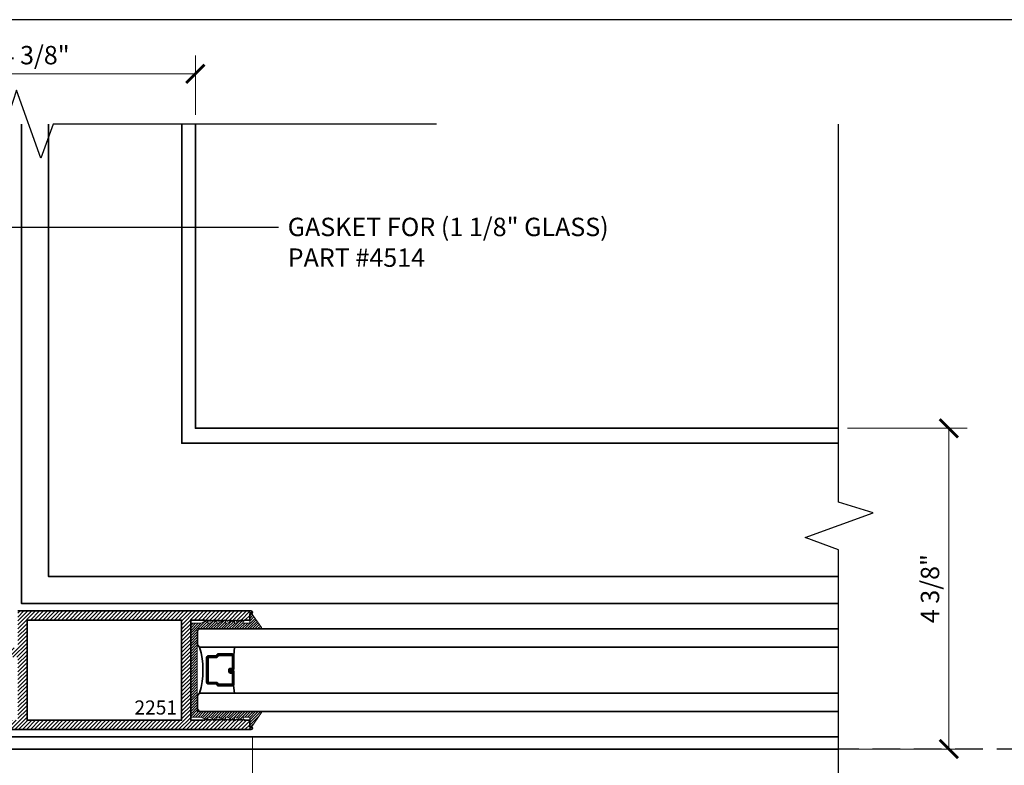
# Model space of a CAD drawing. Units: inches. Extents: x 10966 to 24807, y -8811 to -3025.
# Drawn here: x 11348 to 11362, y -4146 to -4136 of the extents above; entities that cross this region are included whole.
import ezdxf
from ezdxf import colors
from ezdxf.entities.mleader import LeaderData, LeaderLine
from ezdxf.math import Vec2, Vec3

# ---------------------------------------------------------------- set-up
doc = ezdxf.new("R2010")
doc.units = ezdxf.units.IN
doc.header["$LTSCALE"] = 0.5
doc.header["$MEASUREMENT"] = 0
doc.header["$PDSIZE"] = 1
doc.linetypes.add('HIDDEN2', pattern=[0.1875, 0.125, -0.0625])
doc.layers.get('Defpoints').update_dxf_attribs({"color": 251, "lineweight": 0})
for name, color, linetype, lineweight in [('Border', 7, 'Continuous', 25), ('Dimensions', 7, 'Continuous', 13), ('PRL - Glass', 5, 'Continuous', 35), ('PRL -Setting', 6, 'Continuous', 20), ('PRLFrame', 134, 'Continuous', 35), ('Symbols', 6, 'Continuous', 30), ('Text', 252, 'Continuous', 30)]:
    doc.layers.add(name, color=color, linetype=linetype, lineweight=lineweight)
doc.styles.get("Standard").update_dxf_attribs({"font": 'arial.ttf'})
doc.dimstyles.new('PRL$0', dxfattribs={"dimtxt": 0.125, "dimasz": 0.125, "dimexe": 0.125, "dimexo": 0.0625, "dimgap": 0.0625, "dimtad": 1, "dimdec": 4, "dimzin": 3, "dimdsep": 46, "dimlunit": 4, "dimtxsty": 'Standard', "dimblk": 'ARCHTICK', "dimcen": 0, "dimclrd": 256, "dimclre": 256, "dimclrt": 256, "dimazin": 0, "dimtfac": 1, "dimtdec": 4, "dimtofl": 0, "dimtmove": 0, "dimatfit": 3, "dimfxl": 0.125, "dimtfill": 1, "dimfrac": 2, "dimtolj": 1, "dimtzin": 0, "dimlwd": -1, "dimlwe": -1, "dimarcsym": 0})
doc.dimstyles.new('PRL$2', dxfattribs={"dimtxt": 0.125, "dimasz": 0.125, "dimexe": 0.125, "dimexo": 0.0625, "dimgap": 0.0625, "dimtad": 1, "dimdec": 4, "dimzin": 3, "dimdsep": 46, "dimlunit": 4, "dimtxsty": 'Standard', "dimblk": 'ARCHTICK', "dimcen": 0, "dimclrd": 256, "dimclre": 256, "dimclrt": 256, "dimadec": 1, "dimazin": 0, "dimtfac": 1, "dimtdec": 4, "dimtofl": 0, "dimtmove": 0, "dimatfit": 3, "dimfxl": 0.125, "dimtfill": 1, "dimfrac": 2, "dimtolj": 1, "dimtzin": 0, "dimlwd": -1, "dimlwe": -1, "dimarcsym": 0})

# ---------------------------------------------------------------- blocks, each defined once
blk = doc.blocks.new('_ArchTick')
at = {"color": 0, "linetype": 'ByBlock', "const_width": 0.15}
blk.add_lwpolyline([(-0.5, -0.5), (0.5, 0.5)], dxfattribs=at)
blk = doc.blocks.new('*D30')
at = {"layer": 'Defpoints', "color": 0, "transparency": 16777216}
for p in [(11346.236, -4137.06), (11346.236, -4145.548), (11346.236, -4145.548), (11359.334, -4145.548), (11343.322, -4147.231)]:
    blk.add_point(p, dxfattribs=at)
at = {"layer": 'Dimensions', "transparency": 16777216}
for p, q in [((11346.111, -4145.548), (11342.621, -4145.548)), ((11346.236, -4145.673), (11346.236, -4149.164))]:
    blk.add_line(p, q, dxfattribs=at)
blk.add_arc((11346.236, -4145.548), 3.366, 180, 270, dxfattribs=at)
at = {"layer": 'Dimensions', "transparency": 16777216, "xscale": 0.25, "yscale": 0.25, "zscale": 0.25}
for p, rotation in [((11342.871, -4145.548), 90), ((11346.236, -4148.914), 359.9999999999957)]:
    blk.add_blockref('_ArchTick', p, dxfattribs=dict(at, rotation=rotation))
at = {"layer": 'Dimensions', "transparency": 16777216, "insert": (11344.035, -4147.75), "char_height": 0.25, "attachment_point": 5, "rotation": 315, "bg_fill": 3, "box_fill_scale": 1.25, "bg_fill_color": 256, "bg_fill_true_color": 13158600, "bg_fill_transparency": 0}
blk.add_mtext('\\A1;90.0°', dxfattribs=at)
blk = doc.blocks.new('*D93')
at = {"layer": 'Defpoints', "color": 0, "transparency": 16777216}
for p in [(11346.236, -4136.377), (11346.236, -4137.06), (11350.593, -4137.06)]:
    blk.add_point(p, dxfattribs=at)
at = {"layer": 'Dimensions', "transparency": 16777216}
for p, q in [((11346.236, -4136.935), (11346.236, -4136.127)), ((11350.593, -4136.935), (11350.593, -4136.127)), ((11350.593, -4136.377), (11346.236, -4136.377))]:
    blk.add_line(p, q, dxfattribs=at)
at = {"layer": 'Dimensions', "transparency": 16777216, "xscale": 0.25, "yscale": 0.25, "zscale": 0.25, "rotation": 180}
blk.add_blockref('_ArchTick', (11346.236, -4136.377), dxfattribs=at)
at = {"layer": 'Dimensions', "transparency": 16777216, "xscale": 0.25, "yscale": 0.25, "zscale": 0.25}
blk.add_blockref('_ArchTick', (11350.593, -4136.377), dxfattribs=at)
at = {"layer": 'Dimensions', "transparency": 16777216, "insert": (11348.415, -4136.123), "char_height": 0.25, "attachment_point": 5, "bg_fill": 3, "box_fill_scale": 1.25, "bg_fill_color": 256, "bg_fill_true_color": 13158600, "bg_fill_transparency": 0}
blk.add_mtext('\\A1;4 3/8"', dxfattribs=at)
blk = doc.blocks.new('*D94')
at = {"layer": 'Defpoints', "color": 0, "transparency": 16777216}
for p in [(11359.334, -4141.192), (11359.334, -4145.548), (11360.833, -4145.548)]:
    blk.add_point(p, dxfattribs=at)
at = {"layer": 'Dimensions', "transparency": 16777216}
for p, q in [((11359.459, -4141.192), (11361.083, -4141.192)), ((11360.833, -4141.192), (11360.833, -4145.548)), ((11359.459, -4145.548), (11361.083, -4145.548))]:
    blk.add_line(p, q, dxfattribs=at)
at = {"layer": 'Dimensions', "transparency": 16777216, "xscale": 0.25, "yscale": 0.25, "zscale": 0.25}
for p, rotation in [((11360.833, -4141.192), 90), ((11360.833, -4145.548), 270)]:
    blk.add_blockref('_ArchTick', p, dxfattribs=dict(at, rotation=rotation))
at = {"layer": 'Dimensions', "transparency": 16777216, "insert": (11360.578, -4143.37), "char_height": 0.25, "attachment_point": 5, "rotation": 90, "bg_fill": 3, "box_fill_scale": 1.25, "bg_fill_color": 256, "bg_fill_true_color": 13158600, "bg_fill_transparency": 0}
blk.add_mtext('\\A1;4 3/8"', dxfattribs=at)
blk = doc.blocks.new('_Open')
at = {"color": 0, "linetype": 'ByBlock', "lineweight": -2}
for p, q in [((-1, 0.167), (0, 0)), ((-1, -0.167), (0, 0)), ((0, 0), (-1, 0))]:
    blk.add_line(p, q, dxfattribs=at)
blk = doc.blocks.new('*D97')
at = {"layer": 'Defpoints', "color": 0, "transparency": 16777216}
for p in [(11346.236, -4145.548), (11346.236, -4148.914), (11359.334, -4149.011)]:
    blk.add_point(p, dxfattribs=at)
at = {"layer": 'Dimensions', "transparency": 16777216}
for p, q in [((11346.236, -4145.673), (11346.236, -4149.164)), ((11359.084, -4148.914), (11346.236, -4148.914))]:
    blk.add_line(p, q, dxfattribs=at)
at = {"layer": 'Dimensions', "transparency": 16777216, "xscale": 0.25, "yscale": 0.25, "zscale": 0.25, "rotation": 180}
blk.add_blockref('_ArchTick', (11346.236, -4148.914), dxfattribs=at)
at = {"layer": 'Dimensions', "transparency": 16777216, "xscale": 0.25, "yscale": 0.25, "zscale": 0.25}
blk.add_blockref('_Open', (11359.334, -4148.914), dxfattribs=at)
at = {"layer": 'Dimensions', "transparency": 16777216, "insert": (11352.66, -4148.66), "char_height": 0.25, "attachment_point": 5, "bg_fill": 3, "box_fill_scale": 1.25, "bg_fill_color": 256, "bg_fill_true_color": 13158600, "bg_fill_transparency": 0}
blk.add_mtext('\\A1;ROUGH OPENING', dxfattribs=at)
blk = doc.blocks.new('*D56')
at = {"layer": 'Defpoints', "color": 0, "transparency": 16777216}
for p in [(11346.236, -4145.548), (11346.236, -4147.938), (11359.334, -4149.011)]:
    blk.add_point(p, dxfattribs=at)
at = {"layer": 'Dimensions', "transparency": 16777216}
for p, q in [((11346.236, -4145.673), (11346.236, -4148.188)), ((11359.084, -4147.938), (11346.236, -4147.938))]:
    blk.add_line(p, q, dxfattribs=at)
at = {"layer": 'Dimensions', "transparency": 16777216, "xscale": 0.25, "yscale": 0.25, "zscale": 0.25, "rotation": 180}
blk.add_blockref('_ArchTick', (11346.236, -4147.938), dxfattribs=at)
at = {"layer": 'Dimensions', "transparency": 16777216, "xscale": 0.25, "yscale": 0.25, "zscale": 0.25}
blk.add_blockref('_Open', (11359.334, -4147.938), dxfattribs=at)
at = {"layer": 'Dimensions', "transparency": 16777216, "insert": (11352.66, -4147.684), "char_height": 0.25, "attachment_point": 5, "bg_fill": 3, "box_fill_scale": 1.25, "bg_fill_color": 256, "bg_fill_true_color": 13158600, "bg_fill_transparency": 0}
blk.add_mtext('\\A1;NET FRAME DIMENSION', dxfattribs=at)
blk = doc.blocks.new('*D57')
at = {"layer": 'Defpoints', "color": 0, "transparency": 16777216}
for p in [(11351.369, -4145.263), (11351.369, -4147.213), (11359.334, -4149.011)]:
    blk.add_point(p, dxfattribs=at)
at = {"layer": 'Dimensions', "transparency": 16777216}
for p, q in [((11351.369, -4145.388), (11351.369, -4147.463)), ((11359.084, -4147.213), (11351.369, -4147.213))]:
    blk.add_line(p, q, dxfattribs=at)
at = {"layer": 'Dimensions', "transparency": 16777216, "xscale": 0.25, "yscale": 0.25, "zscale": 0.25, "rotation": 180}
blk.add_blockref('_ArchTick', (11351.369, -4147.213), dxfattribs=at)
at = {"layer": 'Dimensions', "transparency": 16777216, "xscale": 0.25, "yscale": 0.25, "zscale": 0.25}
blk.add_blockref('_Open', (11359.334, -4147.213), dxfattribs=at)
at = {"layer": 'Dimensions', "transparency": 16777216, "insert": (11355.227, -4146.959), "char_height": 0.25, "attachment_point": 5, "bg_fill": 3, "box_fill_scale": 1.25, "bg_fill_color": 256, "bg_fill_true_color": 13158600, "bg_fill_transparency": 0}
blk.add_mtext('\\A1;DAYLIGHT OPENING', dxfattribs=at)
blk = doc.blocks.new('*D58')
at = {"layer": 'Defpoints', "color": 0, "transparency": 16777216}
for p in [(11351.369, -4145.263), (11346.521, -4145.283), (11346.521, -4147.213)]:
    blk.add_point(p, dxfattribs=at)
at = {"layer": 'Dimensions', "transparency": 16777216}
for p, q in [((11346.521, -4145.408), (11346.521, -4147.463)), ((11351.369, -4145.388), (11351.369, -4147.463)), ((11351.369, -4147.213), (11346.521, -4147.213))]:
    blk.add_line(p, q, dxfattribs=at)
at = {"layer": 'Dimensions', "transparency": 16777216, "xscale": 0.25, "yscale": 0.25, "zscale": 0.25, "rotation": 180}
blk.add_blockref('_ArchTick', (11346.521, -4147.213), dxfattribs=at)
at = {"layer": 'Dimensions', "transparency": 16777216, "xscale": 0.25, "yscale": 0.25, "zscale": 0.25}
blk.add_blockref('_ArchTick', (11351.369, -4147.213), dxfattribs=at)
at = {"layer": 'Dimensions', "transparency": 16777216, "insert": (11348.945, -4146.959), "char_height": 0.25, "attachment_point": 5, "bg_fill": 3, "box_fill_scale": 1.25, "bg_fill_color": 256, "bg_fill_true_color": 13158600, "bg_fill_transparency": 0}
blk.add_mtext('\\A1;4 7/8"', dxfattribs=at)
blk = doc.blocks.new('*U173')
at = {"layer": 'PRL - Glass', "lineweight": -3}
h = blk.add_hatch(dxfattribs=at)
h.set_pattern_fill('ANSI31', color=256, scale=0.1, angle=90, style=0)
h.set_pattern_definition([(135, (12483.686798, -4476.136416), (-0.0088388348, -0.0088388348), [])])
edge = h.paths.add_edge_path()
edge.add_line((12370.358, -4431.528), (12370.358, -4431.504))
edge.add_arc((12370.378, -4431.504), 0.0197, 90, 180, ccw=False)
edge.add_line((12370.378, -4431.484), (12370.403, -4431.484))
edge.add_line((12370.403, -4431.484), (12370.403, -4431.504))
edge.add_line((12370.403, -4431.504), (12370.378, -4431.504))
edge.add_line((12370.378, -4431.504), (12370.378, -4431.528))
edge.add_line((12370.378, -4431.528), (12370.406, -4431.528))
edge.add_arc((12370.406, -4431.548), 0.0197, 0, 90, ccw=False)
edge.add_line((12370.426, -4431.548), (12370.426, -4431.723))
edge.add_arc((12370.406, -4431.723), 0.0197, -90, 0, ccw=False)
edge.add_line((12370.406, -4431.743), (12370.215, -4431.743))
edge.add_arc((12370.215, -4431.723), 0.0197, 204.5471, 270, ccw=False)
edge.add_line((12370.197, -4431.732), (12370.19, -4431.716))
edge.add_line((12370.19, -4431.716), (12370.075, -4431.716))
edge.add_arc((12370.075, -4431.696), 0.0197, 180, 270, ccw=False)
edge.add_line((12370.056, -4431.696), (12370.056, -4431.358))
edge.add_arc((12370.075, -4431.358), 0.0197, 90, 180, ccw=False)
edge.add_line((12370.075, -4431.338), (12370.19, -4431.338))
edge.add_line((12370.19, -4431.338), (12370.197, -4431.322))
edge.add_arc((12370.215, -4431.331), 0.0197, 90, 155.4529, ccw=False)
edge.add_line((12370.215, -4431.311), (12370.406, -4431.311))
edge.add_arc((12370.406, -4431.331), 0.0197, 0, 90, ccw=False)
edge.add_line((12370.426, -4431.331), (12370.426, -4431.506))
edge.add_arc((12370.406, -4431.506), 0.0197, -90, 0, ccw=False)
edge.add_line((12370.406, -4431.526), (12370.382, -4431.526))
edge.add_line((12370.382, -4431.526), (12370.382, -4431.506))
edge.add_line((12370.382, -4431.506), (12370.406, -4431.506))
edge.add_line((12370.406, -4431.506), (12370.406, -4431.331))
edge.add_line((12370.406, -4431.331), (12370.215, -4431.331))
edge.add_line((12370.215, -4431.331), (12370.208, -4431.347))
edge.add_arc((12370.19, -4431.338), 0.0197, 270, 335.4529, ccw=False)
edge.add_line((12370.19, -4431.358), (12370.075, -4431.358))
edge.add_line((12370.075, -4431.358), (12370.075, -4431.696))
edge.add_line((12370.075, -4431.696), (12370.19, -4431.696))
edge.add_arc((12370.19, -4431.716), 0.0197, 24.5471, 90, ccw=False)
edge.add_line((12370.208, -4431.707), (12370.215, -4431.723))
edge.add_line((12370.215, -4431.723), (12370.406, -4431.723))
edge.add_line((12370.406, -4431.723), (12370.406, -4431.548))
edge.add_line((12370.406, -4431.548), (12370.378, -4431.548))
edge.add_arc((12370.378, -4431.528), 0.0197, 180, 270, ccw=False)
at = {"layer": 'PRL - Glass'}
for p, q in [((12369.961, -4430.962), (12369.93, -4430.993)), ((12378.644, -4430.962), (12369.961, -4430.962)), ((12369.93, -4430.993), (12369.93, -4431.181)), ((12369.93, -4431.181), (12369.961, -4431.212)), ((12369.961, -4431.212), (12378.644, -4431.212)), ((12370.42, -4431.317), (12370.435, -4431.212)), ((12370.426, -4431.723), (12370.435, -4431.837)), ((12369.961, -4431.837), (12369.93, -4431.868)), ((12369.961, -4431.837), (12369.93, -4431.868)), ((12369.93, -4431.868), (12369.93, -4432.056)), ((12369.93, -4431.868), (12369.93, -4432.056)), ((12378.644, -4431.837), (12369.961, -4431.837)), ((12369.93, -4432.056), (12369.961, -4432.087)), ((12369.93, -4432.056), (12369.961, -4432.087)), ((12369.93, -4432.056), (12369.961, -4432.087)), ((12369.93, -4432.056), (12369.961, -4432.087)), ((12369.93, -4432.056), (12369.961, -4432.087)), ((12369.961, -4432.087), (12378.644, -4432.087))]:
    blk.add_line(p, q, dxfattribs=at)
blk.add_lwpolyline([(12370.358, -4431.528), (12370.358, -4431.504, -0.414214), (12370.378, -4431.484), (12370.403, -4431.484), (12370.403, -4431.504), (12370.378, -4431.504), (12370.378, -4431.528), (12370.406, -4431.528, -0.414214), (12370.426, -4431.548), (12370.426, -4431.723, -0.414214), (12370.406, -4431.743), (12370.215, -4431.743, -0.293619), (12370.197, -4431.732), (12370.19, -4431.716), (12370.075, -4431.716, -0.414214), (12370.056, -4431.696), (12370.056, -4431.358, -0.414214), (12370.075, -4431.338), (12370.19, -4431.338), (12370.197, -4431.322, -0.293619), (12370.215, -4431.311), (12370.406, -4431.311, -0.414214), (12370.426, -4431.331), (12370.426, -4431.506, -0.414214), (12370.406, -4431.526), (12370.382, -4431.526), (12370.382, -4431.506), (12370.406, -4431.506), (12370.406, -4431.331), (12370.215, -4431.331), (12370.208, -4431.347, -0.293619), (12370.19, -4431.358), (12370.075, -4431.358), (12370.075, -4431.696), (12370.19, -4431.696, -0.293619), (12370.208, -4431.707), (12370.215, -4431.723), (12370.406, -4431.723), (12370.406, -4431.548), (12370.378, -4431.548, -0.414214)], format="xyb", close=True, dxfattribs=at)
blk.add_arc((12368.909, -4431.525), 1.097, 343.4495, 16.5505, dxfattribs=at)

msp = doc.modelspace()

# ---------------------------------------------------------------- linework, layer by layer
at = {"layer": 'Border'}
msp.add_line((11404.8666, -4135.64169), (11340.92846, -4135.64169), dxfattribs=at)

# ---------------------------------------------------------------- dimensions: what is measured, and where the dimension line sits
at = {"layer": 'Dimensions'}
dim = msp.add_angular_dim_2l(base=(11343.32156, -4147.23114), line1=((11346.23643, -4137.05982), (11346.23643, -4145.54824)), line2=((11346.23643, -4145.54824), (11359.3343, -4145.54824)), dimstyle='PRL$2', override={"dimscale": 0}, dxfattribs=at)
dim.commit()
dim.dimension.update_dxf_attribs({"geometry": '*D30', "text_midpoint": (11344.03509, -4147.74958)})

# ---------------------------------------------------------------- next in the draw order: hatches: boundary and pattern name
at = {"layer": 'PRLFrame'}
h = msp.add_hatch(dxfattribs=at)
h.set_pattern_fill('ANSI31', color=256, scale=0.3)
h.set_pattern_definition([(45, (1125.357538, 870.06946), (-0.0265165043, 0.0265165043), [])])
h.paths.add_polyline_path([(11350.40501, -4144.48065), (11350.40501, -4145.15815), (11348.30581, -4145.15815), (11348.30581, -4144.3002), (11348.30581, -4143.79815), (11348.53001, -4143.79815), (11350.40501, -4143.79815)], flags=16)
h.paths.add_polyline_path([(11348.18081, -4145.15815), (11346.64581, -4145.15815), (11346.64581, -4144.3002), (11346.93311, -4144.3002), (11346.93311, -4143.79795), (11347.7188, -4143.79795), (11347.7188, -4144.3002), (11348.18081, -4144.3002)], flags=16)
edge = h.paths.add_edge_path()
edge.add_arc((11351.34901, -4145.26315), 0.02, 270.982955, 450)
edge.add_line((11351.34901, -4145.24315), (11351.33301, -4145.24315))
edge.add_line((11351.33301, -4145.24315), (11351.33301, -4145.15815))
edge.add_line((11351.33301, -4145.15815), (11351.25901, -4145.15815))
edge.add_line((11351.25901, -4145.15815), (11351.24401, -4145.14315))
edge.add_line((11351.24401, -4145.14315), (11351.22901, -4145.15815))
edge.add_line((11351.22901, -4145.15815), (11351.21401, -4145.14315))
edge.add_line((11351.21401, -4145.14315), (11351.19901, -4145.15815))
edge.add_line((11351.19901, -4145.15815), (11351.18401, -4145.14315))
edge.add_line((11351.18401, -4145.14315), (11351.16901, -4145.15815))
edge.add_line((11351.16901, -4145.15815), (11351.15401, -4145.14315))
edge.add_line((11351.15401, -4145.14315), (11351.13901, -4145.15815))
edge.add_line((11351.13901, -4145.15815), (11351.12401, -4145.14315))
edge.add_line((11351.12401, -4145.14315), (11351.10901, -4145.15815))
edge.add_line((11351.10901, -4145.15815), (11351.09401, -4145.14315))
edge.add_line((11351.09401, -4145.14315), (11351.07901, -4145.15815))
edge.add_line((11351.07901, -4145.15815), (11351.06401, -4145.14315))
edge.add_line((11351.06401, -4145.14315), (11351.04901, -4145.15815))
edge.add_line((11351.04901, -4145.15815), (11351.03401, -4145.14315))
edge.add_line((11351.03401, -4145.14315), (11351.01901, -4145.15815))
edge.add_line((11351.01901, -4145.15815), (11351.00401, -4145.14315))
edge.add_line((11351.00401, -4145.14315), (11350.98901, -4145.15815))
edge.add_line((11350.98901, -4145.15815), (11350.97401, -4145.14315))
edge.add_line((11350.97401, -4145.14315), (11350.95901, -4145.15815))
edge.add_line((11350.95901, -4145.15815), (11350.94401, -4145.14315))
edge.add_line((11350.94401, -4145.14315), (11350.92901, -4145.15815))
edge.add_line((11350.92901, -4145.15815), (11350.91401, -4145.14315))
edge.add_line((11350.91401, -4145.14315), (11350.89901, -4145.15815))
edge.add_line((11350.89901, -4145.15815), (11350.88401, -4145.14315))
edge.add_line((11350.88401, -4145.14315), (11350.86901, -4145.15815))
edge.add_line((11350.86901, -4145.15815), (11350.85401, -4145.14315))
edge.add_line((11350.85401, -4145.14315), (11350.83901, -4145.15815))
edge.add_line((11350.83901, -4145.15815), (11350.82401, -4145.14315))
edge.add_line((11350.82401, -4145.14315), (11350.80901, -4145.15815))
edge.add_line((11350.80901, -4145.15815), (11350.79401, -4145.14315))
edge.add_line((11350.79401, -4145.14315), (11350.77901, -4145.15815))
edge.add_line((11350.77901, -4145.15815), (11350.76401, -4145.14315))
edge.add_line((11350.76401, -4145.14315), (11350.74901, -4145.15815))
edge.add_line((11350.74901, -4145.15815), (11350.73401, -4145.14315))
edge.add_line((11350.73401, -4145.14315), (11350.71901, -4145.15815))
edge.add_line((11350.71901, -4145.15815), (11350.53001, -4145.15815))
edge.add_line((11350.53001, -4145.15815), (11350.53001, -4144.47565))
edge.add_line((11350.53001, -4144.47565), (11350.53001, -4143.79815))
edge.add_line((11350.53001, -4143.79815), (11350.71901, -4143.79815))
edge.add_line((11350.71901, -4143.79815), (11350.73401, -4143.81315))
edge.add_line((11350.73401, -4143.81315), (11350.74901, -4143.79815))
edge.add_line((11350.74901, -4143.79815), (11350.76401, -4143.81315))
edge.add_line((11350.76401, -4143.81315), (11350.77901, -4143.79815))
edge.add_line((11350.77901, -4143.79815), (11350.79401, -4143.81315))
edge.add_line((11350.79401, -4143.81315), (11350.80901, -4143.79815))
edge.add_line((11350.80901, -4143.79815), (11350.82401, -4143.81315))
edge.add_line((11350.82401, -4143.81315), (11350.83901, -4143.79815))
edge.add_line((11350.83901, -4143.79815), (11350.85401, -4143.81315))
edge.add_line((11350.85401, -4143.81315), (11350.86901, -4143.79815))
edge.add_line((11350.86901, -4143.79815), (11350.88401, -4143.81315))
edge.add_line((11350.88401, -4143.81315), (11350.89901, -4143.79815))
edge.add_line((11350.89901, -4143.79815), (11350.91401, -4143.81315))
edge.add_line((11350.91401, -4143.81315), (11350.92901, -4143.79815))
edge.add_line((11350.92901, -4143.79815), (11350.94401, -4143.81315))
edge.add_line((11350.94401, -4143.81315), (11350.95901, -4143.79815))
edge.add_line((11350.95901, -4143.79815), (11350.97401, -4143.81315))
edge.add_line((11350.97401, -4143.81315), (11350.98901, -4143.79815))
edge.add_line((11350.98901, -4143.79815), (11351.00401, -4143.81315))
edge.add_line((11351.00401, -4143.81315), (11351.01901, -4143.79815))
edge.add_line((11351.01901, -4143.79815), (11351.03401, -4143.81315))
edge.add_line((11351.03401, -4143.81315), (11351.04901, -4143.79815))
edge.add_line((11351.04901, -4143.79815), (11351.06401, -4143.81315))
edge.add_line((11351.06401, -4143.81315), (11351.07901, -4143.79815))
edge.add_line((11351.07901, -4143.79815), (11351.09401, -4143.81315))
edge.add_line((11351.09401, -4143.81315), (11351.10901, -4143.79815))
edge.add_line((11351.10901, -4143.79815), (11351.12401, -4143.81315))
edge.add_line((11351.12401, -4143.81315), (11351.13901, -4143.79815))
edge.add_line((11351.13901, -4143.79815), (11351.15401, -4143.81315))
edge.add_line((11351.15401, -4143.81315), (11351.16901, -4143.79815))
edge.add_line((11351.16901, -4143.79815), (11351.18401, -4143.81315))
edge.add_line((11351.18401, -4143.81315), (11351.19901, -4143.79815))
edge.add_line((11351.19901, -4143.79815), (11351.21401, -4143.81315))
edge.add_line((11351.21401, -4143.81315), (11351.22901, -4143.79815))
edge.add_line((11351.22901, -4143.79815), (11351.24401, -4143.81315))
edge.add_line((11351.24401, -4143.81315), (11351.25901, -4143.79815))
edge.add_line((11351.25901, -4143.79815), (11351.33301, -4143.79815))
edge.add_line((11351.33301, -4143.79815), (11351.33301, -4143.71315))
edge.add_line((11351.33301, -4143.71315), (11351.34901, -4143.71315))
edge.add_arc((11351.34901, -4143.69315), 0.02, 270, 449.017045)
edge.add_line((11351.34935, -4143.67315), (11349.45774, -4143.67315))
edge.add_line((11349.45774, -4143.67315), (11349.0349, -4143.67315))
edge.add_line((11349.0349, -4143.67315), (11348.18081, -4143.67315))
edge.add_line((11348.18081, -4143.67315), (11348.18081, -4144.1752))
edge.add_line((11348.18081, -4144.1752), (11347.8438, -4144.1752))
edge.add_line((11347.8438, -4144.1752), (11347.8438, -4143.67295))
edge.add_line((11347.8438, -4143.67295), (11346.80811, -4143.67295))
edge.add_line((11346.80811, -4143.67295), (11346.80811, -4144.1752))
edge.add_line((11346.80811, -4144.1752), (11346.52081, -4144.1752))
edge.add_line((11346.52081, -4144.1752), (11346.52081, -4145.28315))
edge.add_line((11346.52081, -4145.28315), (11351.34935, -4145.28315))

# ---------------------------------------------------------------- next in the draw order: linework, layer by layer
for points in [[(11346.23643, -4137.05982), (11346.23643, -4145.54824), (11359.3343, -4145.54824)], [(11359.3343, -4145.38322), (11346.42074, -4145.38322), (11346.42074, -4137.05982)], [(11359.3343, -4143.57322), (11348.23074, -4143.57322), (11348.23074, -4137.05982)], [(11359.3343, -4143.2049), (11348.59905, -4143.2049), (11348.59905, -4137.05982)], [(11359.3343, -4141.3949), (11350.40905, -4141.3949), (11350.40905, -4137.05982)], [(11359.3343, -4141.19202), (11350.59306, -4141.19202), (11350.59306, -4137.05982)]]:
    msp.add_lwpolyline(points, dxfattribs=at)
msp.add_lwpolyline([(11346.52081, -4145.28315), (11351.34935, -4145.28315, 0.99145868), (11351.34901, -4145.24315), (11351.33301, -4145.24315), (11351.33301, -4145.15815), (11351.25901, -4145.15815), (11351.24401, -4145.14315), (11351.22901, -4145.15815), (11351.21401, -4145.14315), (11351.19901, -4145.15815), (11351.18401, -4145.14315), (11351.16901, -4145.15815), (11351.15401, -4145.14315), (11351.13901, -4145.15815), (11351.12401, -4145.14315), (11351.10901, -4145.15815), (11351.09401, -4145.14315), (11351.07901, -4145.15815), (11351.06401, -4145.14315), (11351.04901, -4145.15815), (11351.03401, -4145.14315), (11351.01901, -4145.15815), (11351.00401, -4145.14315), (11350.98901, -4145.15815), (11350.97401, -4145.14315), (11350.95901, -4145.15815), (11350.94401, -4145.14315), (11350.92901, -4145.15815), (11350.91401, -4145.14315), (11350.89901, -4145.15815), (11350.88401, -4145.14315), (11350.86901, -4145.15815), (11350.85401, -4145.14315), (11350.83901, -4145.15815), (11350.82401, -4145.14315), (11350.80901, -4145.15815), (11350.79401, -4145.14315), (11350.77901, -4145.15815), (11350.76401, -4145.14315), (11350.74901, -4145.15815), (11350.73401, -4145.14315), (11350.71901, -4145.15815), (11350.53001, -4145.15815), (11350.53001, -4144.47565), (11350.53001, -4143.79815), (11350.71901, -4143.79815), (11350.73401, -4143.81315), (11350.74901, -4143.79815), (11350.76401, -4143.81315), (11350.77901, -4143.79815), (11350.79401, -4143.81315), (11350.80901, -4143.79815), (11350.82401, -4143.81315), (11350.83901, -4143.79815), (11350.85401, -4143.81315), (11350.86901, -4143.79815), (11350.88401, -4143.81315), (11350.89901, -4143.79815), (11350.91401, -4143.81315), (11350.92901, -4143.79815), (11350.94401, -4143.81315), (11350.95901, -4143.79815), (11350.97401, -4143.81315), (11350.98901, -4143.79815), (11351.00401, -4143.81315), (11351.01901, -4143.79815), (11351.03401, -4143.81315), (11351.04901, -4143.79815), (11351.06401, -4143.81315), (11351.07901, -4143.79815), (11351.09401, -4143.81315), (11351.10901, -4143.79815), (11351.12401, -4143.81315), (11351.13901, -4143.79815), (11351.15401, -4143.81315), (11351.16901, -4143.79815), (11351.18401, -4143.81315), (11351.19901, -4143.79815), (11351.21401, -4143.81315), (11351.22901, -4143.79815), (11351.24401, -4143.81315), (11351.25901, -4143.79815), (11351.33301, -4143.79815), (11351.33301, -4143.71315), (11351.34901, -4143.71315, 0.99145868), (11351.34935, -4143.67315), (11349.45774, -4143.67315), (11349.0349, -4143.67315), (11348.18081, -4143.67315)], format="xyb", dxfattribs=at)
msp.add_lwpolyline([(11350.40501, -4144.48065), (11350.40501, -4145.15815), (11348.30581, -4145.15815), (11348.30581, -4144.3002), (11348.30581, -4143.79815), (11348.53001, -4143.79815), (11350.40501, -4143.79815)], close=True, dxfattribs=at)
at = {"layer": 'Symbols', "linetype": 'HIDDEN2', "ltscale": 6}
msp.add_line((11361.85964, -4145.54824), (11341.23452, -4145.54824), dxfattribs=at)
at = {"layer": 'Symbols'}
for points in [[(11353.87259, -4137.05982), (11348.66249, -4137.05982), (11348.49463, -4137.5219), (11348.16246, -4136.59774), (11348.01227, -4137.05982), (11343.15985, -4137.05982)], [(11359.3343, -4149.01098), (11359.3343, -4142.84055), (11358.88266, -4142.67375), (11359.80682, -4142.34158), (11359.3343, -4142.19587), (11359.3343, -4137.05982)]]:
    msp.add_lwpolyline(points, dxfattribs=at)

# ---------------------------------------------------------------- next in the draw order: texts
at = {"layer": 'Text', "lineweight": -3}
msp.add_text('2251', height=0.191097, dxfattribs=at).set_placement((11349.76559, -4145.07947))

# ---------------------------------------------------------------- next in the draw order: leaders
at = {"layer": 'Text'}
ml = msp.add_multileader_mtext('Standard', dxfattribs=at)
ml.set_content('GASKET FOR (1 1/8" GLASS)\\P\\pq*;PART #4514', color=256)
ml.set_leader_properties()
ml.build(insert=Vec2(0, 0))
ml.multileader.update_dxf_attribs({"dogleg_length": 3.02338, "arrow_head_size": 0.25, "scale": 2})
ctx = ml.context
ctx.base_point, ctx.scale, ctx.char_height, ctx.arrow_head_size, ctx.landing_gap_size, ctx.plane_origin = Vec3(11351.72336, -4138.45865), 2, 0.25, 0.25, 0.125, Vec3(11346.66429, -4140.3948)
notes = []
notes.append((ctx, [(1, (1, 1, 0), (11347.89469, -4138.45865), (1, 0), 3.82867, [(0, [(11347.89375, -4140.82566)], 0, [])])]))
ctx.mtext.insert, ctx.mtext.flow_direction = Vec3(11351.84836, -4138.33152), 5
for ctx, leaders in notes:
    for number, flags, end, landing, length, lines in leaders:
        leader = LeaderData()
        leader.index, (leader.has_last_leader_line, leader.has_dogleg_vector, leader.attachment_direction) = number, flags
        leader.last_leader_point, leader.dogleg_vector, leader.dogleg_length = Vec3(end), Vec3(landing), length
        for number, points, colour, breaks in lines:
            line = LeaderLine()
            line.index, line.vertices, line.color, line.breaks = number, Vec3.list(points), colors.encode_raw_color(colour), breaks
            leader.lines.append(line)
        ctx.leaders.append(leader)

# ---------------------------------------------------------------- next in the draw order: dimensions: what is measured, and where the dimension line sits
at = {"layer": 'Dimensions'}
for base, p1, p2, angle, picture, middle in [((11346.23643, -4136.37722), (11350.59306, -4137.05982), (11346.23643, -4137.05982), 180, '*D93', (11348.41475, -4136.12287)), ((11360.83265, -4145.54824), (11359.3343, -4141.19202), (11359.3343, -4145.54824), 90, '*D94', (11360.5783, -4143.37013))]:
    dim = msp.add_linear_dim(base=base, p1=p1, p2=p2, angle=angle, dimstyle='PRL$0', dxfattribs=at)
    dim.commit()
    dim.dimension.update_dxf_attribs({"geometry": picture, "text_midpoint": middle})

# ---------------------------------------------------------------- next in the draw order: block references
at = {"layer": 'PRL - Glass', "xscale": -1, "rotation": 180}
msp.add_blockref('*U173', (-1019.3098, -8576.0003), dxfattribs=at)

# ---------------------------------------------------------------- next in the draw order: dimensions: what is measured, and where the dimension line sits
at = {"layer": 'Dimensions'}
dim = msp.add_linear_dim(base=(11346.23643, -4148.91396), p1=(11359.3343, -4149.01098), p2=(11346.23643, -4145.54824), angle=180, text='ROUGH OPENING', dimstyle='PRL$0', override={"dimblk1": 'Open', "dimblk2": 'ArchTick', "dimsah": 1, "dimse1": 1, "dimse2": 0}, dxfattribs=at)
dim.commit()
dim.dimension.update_dxf_attribs({"geometry": '*D97', "text_midpoint": (11352.66037, -4148.65961)})

# ---------------------------------------------------------------- next in the draw order: dimensions: what is measured, and where the dimension line sits
dim = msp.add_linear_dim(base=(11346.23643, -4147.93828), p1=(11359.3343, -4149.01098), p2=(11346.23643, -4145.54824), angle=180, text='NET FRAME DIMENSION', dimstyle='PRL$0', override={"dimblk1": 'Open', "dimblk2": 'ArchTick', "dimsah": 1, "dimse1": 1, "dimse2": 0}, dxfattribs=at)
dim.commit()
dim.dimension.update_dxf_attribs({"geometry": '*D56', "text_midpoint": (11352.66037, -4147.68393)})

# ---------------------------------------------------------------- next in the draw order: dimensions: what is measured, and where the dimension line sits
dim = msp.add_linear_dim(base=(11351.36901, -4147.21287), p1=(11359.3343, -4149.01098), p2=(11351.36901, -4145.26315), angle=180, text='DAYLIGHT OPENING', dimstyle='PRL$0', override={"dimblk1": 'Open', "dimblk2": 'ArchTick', "dimsah": 1, "dimse1": 1}, dxfattribs=at)
dim.commit()
dim.dimension.update_dxf_attribs({"geometry": '*D57', "text_midpoint": (11355.22666, -4146.95852)})

# ---------------------------------------------------------------- next in the draw order: dimensions: what is measured, and where the dimension line sits
dim = msp.add_linear_dim(base=(11346.52081, -4147.21287), p1=(11351.36901, -4145.26315), p2=(11346.52081, -4145.28315), angle=180, dimstyle='PRL$0', override={"dimblk1": 'ArchTick', "dimblk2": 'ArchTick', "dimsah": 1}, dxfattribs=at)
dim.commit()
dim.dimension.update_dxf_attribs({"geometry": '*D58', "text_midpoint": (11348.94491, -4146.9586)})

# ---------------------------------------------------------------- next in the draw order: hatches: boundary and pattern name
at = {"layer": 'PRL -Setting'}
h = msp.add_hatch(dxfattribs=at)
h.set_pattern_fill('ANSI31', color=256, scale=0.2, angle=180)
h.set_pattern_definition([(225, (8166.436594, -15209.19908), (0.01767766953, -0.01767766953), [])])
edge = h.paths.add_edge_path()
edge.add_arc((11351.48234, -4143.90315), 0.01, 270, 394.822389, ccw=False)
edge.add_line((11351.48234, -4143.91315), (11350.65097, -4143.91315))
edge.add_line((11350.65097, -4143.91315), (11350.61972, -4143.91315))
edge.add_line((11350.61972, -4143.91315), (11350.61972, -4145.03815))
edge.add_line((11350.61972, -4145.03815), (11351.48234, -4145.03815))
edge.add_arc((11351.48234, -4145.04815), 0.01, 325.177611, 450, ccw=False)
edge.add_line((11351.49055, -4145.05386), (11351.35122, -4145.25417))
edge.add_arc((11351.34301, -4145.24846), 0.01, 180, 325.177611, ccw=False)
edge.add_line((11351.33301, -4145.24846), (11351.33301, -4145.11315))
edge.add_line((11351.33301, -4145.11315), (11351.24401, -4145.11315))
edge.add_line((11351.24401, -4145.11315), (11351.24401, -4145.1353))
edge.add_line((11351.24401, -4145.1353), (11351.22901, -4145.1503))
edge.add_line((11351.22901, -4145.1503), (11351.21401, -4145.1353))
edge.add_line((11351.21401, -4145.1353), (11351.20354, -4145.14577))
edge.add_line((11351.20354, -4145.14577), (11351.14704, -4145.11315))
edge.add_line((11351.14704, -4145.11315), (11351.12508, -4145.11315))
edge.add_line((11351.12508, -4145.11315), (11351.12508, -4145.13637))
edge.add_line((11351.12508, -4145.13637), (11351.12401, -4145.1353))
edge.add_line((11351.12401, -4145.1353), (11351.10901, -4145.1503))
edge.add_line((11351.10901, -4145.1503), (11351.09401, -4145.1353))
edge.add_line((11351.09401, -4145.1353), (11351.08501, -4145.1443))
edge.add_line((11351.08501, -4145.1443), (11351.03106, -4145.11315))
edge.add_line((11351.03106, -4145.11315), (11351.00508, -4145.11315))
edge.add_line((11351.00508, -4145.11315), (11351.00508, -4145.13637))
edge.add_line((11351.00508, -4145.13637), (11351.00401, -4145.1353))
edge.add_line((11351.00401, -4145.1353), (11350.98901, -4145.1503))
edge.add_line((11350.98901, -4145.1503), (11350.97401, -4145.1353))
edge.add_line((11350.97401, -4145.1353), (11350.96501, -4145.1443))
edge.add_line((11350.96501, -4145.1443), (11350.91106, -4145.11315))
edge.add_line((11350.91106, -4145.11315), (11350.88508, -4145.11315))
edge.add_line((11350.88508, -4145.11315), (11350.88508, -4145.13637))
edge.add_line((11350.88508, -4145.13637), (11350.88401, -4145.1353))
edge.add_line((11350.88401, -4145.1353), (11350.86901, -4145.1503))
edge.add_line((11350.86901, -4145.1503), (11350.85401, -4145.1353))
edge.add_line((11350.85401, -4145.1353), (11350.84501, -4145.1443))
edge.add_line((11350.84501, -4145.1443), (11350.79106, -4145.11315))
edge.add_line((11350.79106, -4145.11315), (11350.76508, -4145.11315))
edge.add_line((11350.76508, -4145.11315), (11350.76508, -4145.13637))
edge.add_line((11350.76508, -4145.13637), (11350.76401, -4145.1353))
edge.add_line((11350.76401, -4145.1353), (11350.74901, -4145.1503))
edge.add_line((11350.74901, -4145.1503), (11350.73401, -4145.1353))
edge.add_line((11350.73401, -4145.1353), (11350.72501, -4145.1443))
edge.add_line((11350.72501, -4145.1443), (11350.67106, -4145.11315))
edge.add_line((11350.67106, -4145.11315), (11350.53001, -4145.11315))
edge.add_line((11350.53001, -4145.11315), (11350.53001, -4143.83815))
edge.add_line((11350.53001, -4143.83815), (11350.67106, -4143.83815))
edge.add_line((11350.67106, -4143.83815), (11350.7318, -4143.80309))
edge.add_line((11350.7318, -4143.80309), (11350.73401, -4143.8053))
edge.add_line((11350.73401, -4143.8053), (11350.74225, -4143.79706))
edge.add_arc((11350.75008, -4143.80985), 0.015, 74.426027, 121.4779, ccw=False)
edge.add_line((11350.75411, -4143.7954), (11350.76453, -4143.80582))
edge.add_arc((11350.75008, -4143.80985), 0.015, 360, 375.573973, ccw=False)
edge.add_line((11350.76508, -4143.80985), (11350.76508, -4143.83815))
edge.add_line((11350.76508, -4143.83815), (11350.79106, -4143.83815))
edge.add_line((11350.79106, -4143.83815), (11350.8518, -4143.80309))
edge.add_line((11350.8518, -4143.80309), (11350.85401, -4143.8053))
edge.add_line((11350.85401, -4143.8053), (11350.86225, -4143.79706))
edge.add_arc((11350.87008, -4143.80985), 0.015, 74.426027, 121.4779, ccw=False)
edge.add_line((11350.87411, -4143.7954), (11350.88453, -4143.80582))
edge.add_arc((11350.87008, -4143.80985), 0.015, 360, 375.573973, ccw=False)
edge.add_line((11350.88508, -4143.80985), (11350.88508, -4143.83815))
edge.add_line((11350.88508, -4143.83815), (11350.91106, -4143.83815))
edge.add_line((11350.91106, -4143.83815), (11350.9718, -4143.80309))
edge.add_line((11350.9718, -4143.80309), (11350.97401, -4143.8053))
edge.add_line((11350.97401, -4143.8053), (11350.98225, -4143.79706))
edge.add_arc((11350.99008, -4143.80985), 0.015, 74.426027, 121.4779, ccw=False)
edge.add_line((11350.99411, -4143.7954), (11351.00453, -4143.80582))
edge.add_arc((11350.99008, -4143.80985), 0.015, 360, 375.573973, ccw=False)
edge.add_line((11351.00508, -4143.80985), (11351.00508, -4143.83815))
edge.add_line((11351.00508, -4143.83815), (11351.03106, -4143.83815))
edge.add_line((11351.03106, -4143.83815), (11351.0918, -4143.80309))
edge.add_line((11351.0918, -4143.80309), (11351.09401, -4143.8053))
edge.add_line((11351.09401, -4143.8053), (11351.10225, -4143.79706))
edge.add_arc((11351.11008, -4143.80985), 0.015, 74.426027, 121.4779, ccw=False)
edge.add_line((11351.11411, -4143.7954), (11351.12453, -4143.80582))
edge.add_arc((11351.11008, -4143.80985), 0.015, 360, 375.573973, ccw=False)
edge.add_line((11351.12508, -4143.80985), (11351.12508, -4143.83815))
edge.add_line((11351.12508, -4143.83815), (11351.14704, -4143.83815))
edge.add_line((11351.14704, -4143.83815), (11351.21032, -4143.80162))
edge.add_line((11351.21032, -4143.80162), (11351.21401, -4143.8053))
edge.add_line((11351.21401, -4143.8053), (11351.22581, -4143.79349))
edge.add_arc((11351.22901, -4143.80815), 0.015, 77.702723, 102.297277, ccw=False)
edge.add_line((11351.2322, -4143.79349), (11351.24366, -4143.80495))
edge.add_arc((11351.22901, -4143.80815), 0.015, 360, 372.297277, ccw=False)
edge.add_line((11351.24401, -4143.80815), (11351.24401, -4143.83815))
edge.add_line((11351.24401, -4143.83815), (11351.33301, -4143.83815))
edge.add_line((11351.33301, -4143.83815), (11351.33301, -4143.70284))
edge.add_arc((11351.34301, -4143.70284), 0.01, 34.822389, 180, ccw=False)
edge.add_line((11351.35122, -4143.69713), (11351.49055, -4143.89744))

# ---------------------------------------------------------------- next in the draw order: linework, layer by layer
msp.add_lwpolyline([(11350.74258, -4143.79686), (11350.67106, -4143.83815), (11350.53001, -4143.83815), (11350.53001, -4145.11315), (11350.67106, -4145.11315), (11350.74258, -4145.15444, 0.57735027), (11350.76508, -4145.14145), (11350.76508, -4145.11315), (11350.79106, -4145.11315), (11350.86258, -4145.15444, 0.57735027), (11350.88508, -4145.14145), (11350.88508, -4145.11315), (11350.91106, -4145.11315), (11350.98258, -4145.15444, 0.57735027), (11351.00508, -4145.14145), (11351.00508, -4145.11315), (11351.03106, -4145.11315), (11351.10258, -4145.15444, 0.57735027), (11351.12508, -4145.14145), (11351.12508, -4145.11315), (11351.14704, -4145.11315), (11351.22151, -4145.15614, 0.57735027), (11351.24401, -4145.14315), (11351.24401, -4145.11315), (11351.33301, -4145.11315), (11351.33301, -4145.24846, 0.73442263), (11351.35122, -4145.25417), (11351.49055, -4145.05386, 0.60575506), (11351.48234, -4145.03815), (11350.61972, -4145.03815), (11350.61972, -4143.91315), (11351.48234, -4143.91315, 0.60575506), (11351.49055, -4143.89744), (11351.35122, -4143.69713, 0.73442263), (11351.33301, -4143.70284), (11351.33301, -4143.83815), (11351.24401, -4143.83815), (11351.24401, -4143.80815, 0.57735027), (11351.22151, -4143.79516), (11351.14704, -4143.83815), (11351.12508, -4143.83815), (11351.12508, -4143.80985, 0.57735027), (11351.10258, -4143.79686), (11351.03106, -4143.83815), (11351.00508, -4143.83815), (11351.00508, -4143.80985, 0.57735027), (11350.98258, -4143.79686), (11350.91106, -4143.83815), (11350.88508, -4143.83815), (11350.88508, -4143.80985, 0.57735027), (11350.86258, -4143.79686), (11350.79106, -4143.83815), (11350.76508, -4143.83815), (11350.76508, -4143.80985, 0.57735027)], format="xyb", close=True, dxfattribs=at)

doc.saveas('drawing.dxf')
